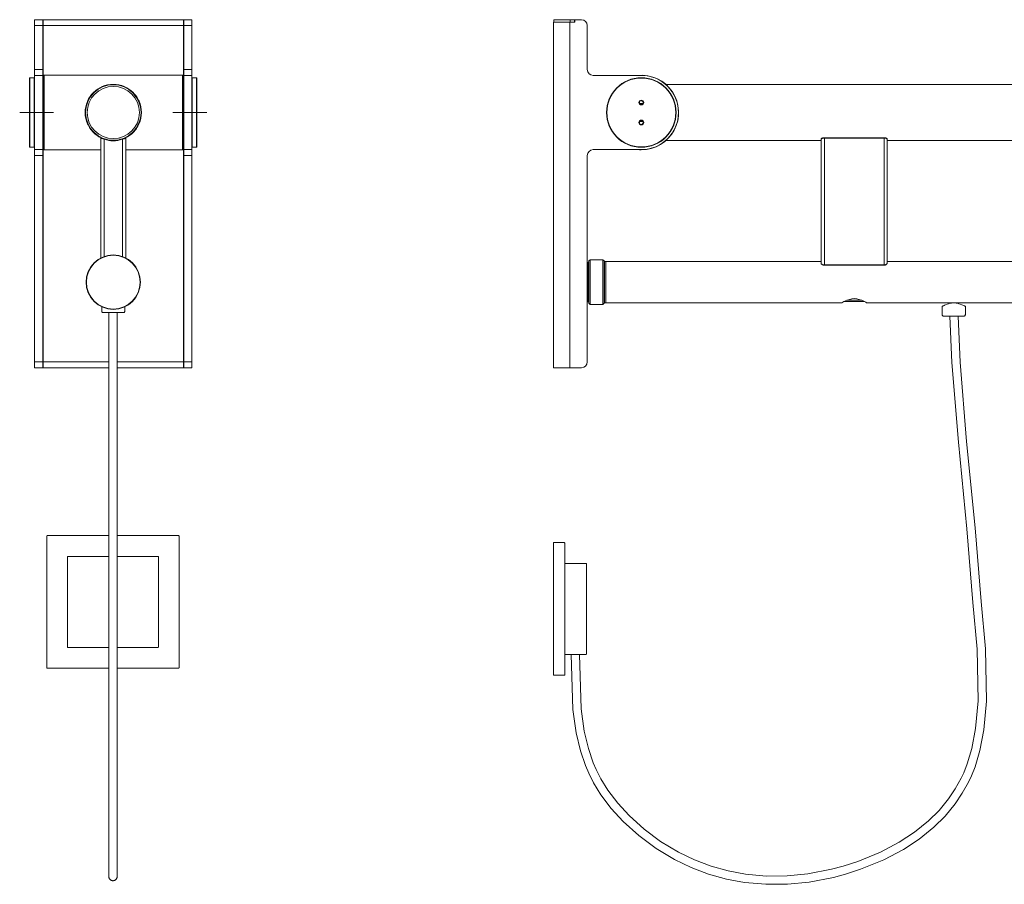
# Model space of a CAD drawing. Extents: x -1874 to -790, y -3087 to -1649.
# Drawn here: x -1874 to -1280, y -2171 to -1649 of the extents above; entities that cross this region are included whole.
import ezdxf

# ---------------------------------------------------------------- set-up
doc = ezdxf.new("R2010")
doc.units = 0
doc.header["$MEASUREMENT"] = 0
doc.linetypes.add('CUSTOM', pattern=[0])
doc.linetypes.add('STANDARD', pattern=[0])
doc.layers.add('HEWI', color=7, linetype='CONTINUOUS', lineweight=9)

msp = doc.modelspace()

# ---------------------------------------------------------------- linework, layer by layer
at = {"layer": 'HEWI'}
for p, q in [((-1860.01, -1649.44), (-1865.01, -1649.44)), ((-1865.01, -1649.44), (-1865.01, -1652.94)), ((-1859.81, -1649.44), (-1860.01, -1649.44)), ((-1860.01, -1652.94), (-1860.01, -1649.44)), ((-1859.81, -1650.94), (-1860.01, -1650.94)), ((-1775.21, -1649.44), (-1859.81, -1649.44)), ((-1859.81, -1649.44), (-1859.81, -1652.94)), ((-1775.21, -1649.44), (-1775.21, -1652.94)), ((-1775.21, -1649.44), (-1775.01, -1649.44)), ((-1775.21, -1650.94), (-1775.01, -1650.94)), ((-1770.01, -1649.44), (-1775.01, -1649.44)), ((-1775.01, -1649.44), (-1775.01, -1652.94)), ((-1770.01, -1652.94), (-1770.01, -1649.44)), ((-1551.89, -1859.44), (-1551.89, -1650.94)), ((-1551.89, -1650.94), (-1541.89, -1650.94)), ((-1551.69, -1650.94), (-1551.69, -1649.44)), ((-1551.69, -1649.44), (-1541.69, -1649.44)), ((-1541.69, -1650.94), (-1541.89, -1650.94)), ((-1541.89, -1650.94), (-1538.89, -1650.94)), ((-1541.89, -1650.94), (-1541.89, -1859.44)), ((-1541.69, -1649.44), (-1539.09, -1649.44)), ((-1541.69, -1649.44), (-1541.69, -1650.94)), ((-1541.69, -1650.94), (-1539.09, -1650.94)), ((-1538.89, -1649.44), (-1539.09, -1649.44)), ((-1539.09, -1649.44), (-1539.09, -1650.94)), ((-1538.89, -1649.44), (-1534.89, -1649.44)), ((-1538.89, -1650.94), (-1538.89, -1649.44)), ((-1865.01, -1652.94), (-1860.01, -1652.94)), ((-1865.01, -1679.54), (-1865.01, -1652.94)), ((-1860.01, -1679.54), (-1860.01, -1652.94)), ((-1859.81, -1652.94), (-1775.21, -1652.94)), ((-1859.81, -1652.94), (-1859.81, -1684.74)), ((-1775.21, -1652.94), (-1775.21, -1684.74)), ((-1775.01, -1652.94), (-1770.01, -1652.94)), ((-1775.01, -1652.94), (-1775.01, -1679.54)), ((-1770.01, -1652.94), (-1770.01, -1679.54)), ((-1531.39, -1652.94), (-1531.39, -1679.54)), ((-1860.01, -1679.54), (-1865.01, -1679.54)), ((-1865.01, -1679.54), (-1865.01, -1683.04)), ((-1860.01, -1683.04), (-1860.01, -1679.54)), ((-1770.01, -1679.54), (-1775.01, -1679.54)), ((-1775.01, -1679.54), (-1775.01, -1683.04)), ((-1770.01, -1683.04), (-1770.01, -1679.54)), ((-1868.01, -1684.64), (-1867.81, -1684.44)), ((-1868.01, -1684.64), (-1868.01, -1726.24)), ((-1867.81, -1684.44), (-1865.21, -1684.44)), ((-1867.81, -1705.44), (-1867.81, -1684.44)), ((-1865.21, -1684.44), (-1865.01, -1684.64)), ((-1865.21, -1726.44), (-1865.21, -1684.44)), ((-1860.01, -1683.04), (-1865.01, -1683.04)), ((-1865.01, -1683.04), (-1865.01, -1727.84)), ((-1860.01, -1727.84), (-1860.01, -1683.04)), ((-1860.01, -1684.94), (-1859.51, -1684.44)), ((-1859.51, -1683.24), (-1859.51, -1727.64)), ((-1859.21, -1682.94), (-1775.81, -1682.94)), ((-1859.21, -1682.94), (-1859.21, -1705.44)), ((-1775.81, -1727.94), (-1775.81, -1682.94)), ((-1775.51, -1705.44), (-1775.51, -1683.24)), ((-1775.51, -1684.44), (-1775.01, -1684.94)), ((-1770.01, -1683.04), (-1775.01, -1683.04)), ((-1775.01, -1683.04), (-1775.01, -1727.84)), ((-1770.01, -1727.84), (-1770.01, -1683.04)), ((-1770.01, -1684.64), (-1769.81, -1684.44)), ((-1769.81, -1684.44), (-1767.21, -1684.44)), ((-1769.81, -1705.44), (-1769.81, -1684.44)), ((-1767.21, -1684.44), (-1767.01, -1684.64)), ((-1767.21, -1726.44), (-1767.21, -1684.44)), ((-1767.01, -1684.64), (-1767.01, -1705.44)), ((-1527.89, -1683.04), (-1498.79, -1683.04)), ((-792.79, -1688.59), (-1483.87, -1688.59)), ((-1867.81, -1726.44), (-1867.81, -1705.44)), ((-1859.21, -1705.44), (-1859.21, -1727.94)), ((-1834.22, -1703.24), (-1834.33, -1703.24)), ((-1800.68, -1703.24), (-1800.81, -1703.24)), ((-1775.51, -1727.64), (-1775.51, -1705.44)), ((-1769.81, -1726.44), (-1769.81, -1705.44)), ((-1767.01, -1705.44), (-1767.01, -1726.24)), ((-1825.01, -1720.84), (-1825.01, -1793.21)), ((-1822.95, -1721.38), (-1823.01, -1721.57)), ((-1823.01, -1792.34), (-1823.01, -1721.57)), ((-1821.51, -1721.74), (-1821.51, -1721.31)), ((-1821.51, -1721.74), (-1821.51, -1721.31)), ((-1813.51, -1721.74), (-1813.51, -1721.31)), ((-1813.51, -1721.74), (-1813.51, -1721.31)), ((-1812.08, -1721.38), (-1812.01, -1721.57)), ((-1812.01, -1721.57), (-1812.01, -1792.34)), ((-1810.01, -1793.21), (-1810.01, -1720.84)), ((-1483.88, -1722.29), (-1390.29, -1722.29)), ((-1390.29, -1796.34), (-1390.29, -1721.57)), ((-1352.29, -1720.64), (-1388.29, -1720.64)), ((-1388.29, -1720.64), (-1388.29, -1720.84)), ((-1352.29, -1720.84), (-1388.29, -1720.84)), ((-1388.29, -1720.84), (-1388.29, -1797.39)), ((-1352.29, -1720.64), (-1352.29, -1720.84)), ((-1352.29, -1797.39), (-1352.29, -1720.84)), ((-1350.29, -1721.57), (-1350.29, -1796.34)), ((-1350.28, -1722.29), (-911.29, -1722.29)), ((-1867.81, -1726.44), (-1868.01, -1726.24)), ((-1865.21, -1726.44), (-1867.81, -1726.44)), ((-1865.01, -1726.24), (-1865.21, -1726.44)), ((-1865.01, -1727.84), (-1860.01, -1727.84)), ((-1865.01, -1727.84), (-1865.01, -1731.34)), ((-1859.51, -1726.44), (-1860.01, -1725.94)), ((-1860.01, -1731.34), (-1860.01, -1727.84)), ((-1859.81, -1726.14), (-1859.81, -1855.94)), ((-1825.01, -1727.94), (-1859.21, -1727.94)), ((-1775.81, -1727.94), (-1810.01, -1727.94)), ((-1775.01, -1725.94), (-1775.51, -1726.44)), ((-1775.21, -1726.14), (-1775.21, -1855.94)), ((-1775.01, -1727.84), (-1770.01, -1727.84)), ((-1775.01, -1727.84), (-1775.01, -1731.34)), ((-1769.81, -1726.44), (-1770.01, -1726.24)), ((-1770.01, -1731.34), (-1770.01, -1727.84)), ((-1767.21, -1726.44), (-1769.81, -1726.44)), ((-1767.01, -1726.24), (-1767.21, -1726.44)), ((-1527.89, -1727.84), (-1498.79, -1727.84)), ((-1865.01, -1731.34), (-1860.01, -1731.34)), ((-1865.01, -1855.94), (-1865.01, -1731.34)), ((-1860.01, -1855.94), (-1860.01, -1731.34)), ((-1775.01, -1731.34), (-1770.01, -1731.34)), ((-1775.01, -1731.34), (-1775.01, -1855.94)), ((-1770.01, -1731.34), (-1770.01, -1855.94)), ((-1531.39, -1731.34), (-1531.39, -1855.94)), ((-1529.69, -1794.24), (-1530.39, -1794.94)), ((-1521.99, -1794.24), (-1529.69, -1794.24)), ((-1529.69, -1821.24), (-1529.69, -1794.24)), ((-1521.29, -1794.94), (-1521.99, -1794.24)), ((-1521.99, -1807.74), (-1521.99, -1794.24)), ((-1530.39, -1795.74), (-1530.89, -1795.74)), ((-1530.89, -1819.74), (-1530.89, -1795.74)), ((-1530.39, -1794.94), (-1530.39, -1807.74)), ((-1521.29, -1794.94), (-1521.29, -1820.54)), ((-1521.09, -1795.39), (-1521.29, -1795.59)), ((-1520.29, -1795.39), (-1521.09, -1795.39)), ((-1521.09, -1795.39), (-1521.09, -1820.19)), ((-1390.29, -1795.29), (-1520.29, -1795.29)), ((-1520.29, -1820.29), (-1520.29, -1795.29)), ((-1388.29, -1797.39), (-1352.29, -1797.39)), ((-1388.29, -1797.59), (-1388.29, -1797.39)), ((-1388.29, -1797.59), (-1352.29, -1797.59)), ((-1352.29, -1797.59), (-1352.29, -1797.39)), ((-911.3, -1795.29), (-1350.29, -1795.29)), ((-1530.39, -1807.74), (-1530.39, -1820.54)), ((-1521.99, -1821.24), (-1521.99, -1807.74)), ((-1530.89, -1819.74), (-1530.39, -1819.74)), ((-1530.39, -1820.54), (-1529.69, -1821.24)), ((-1529.69, -1821.24), (-1521.99, -1821.24)), ((-1521.99, -1821.24), (-1521.29, -1820.54)), ((-1521.29, -1819.99), (-1521.09, -1820.19)), ((-1521.09, -1820.19), (-1520.29, -1820.19)), ((-1520.29, -1820.29), (-1377.84, -1820.29)), ((-1377.84, -1820.29), (-1377.84, -1820.29)), ((-1364.59, -1819.54), (-1375.99, -1819.54)), ((-1365.78, -1818.74), (-1374.77, -1818.74)), ((-1362.77, -1820.29), (-901.29, -1820.29)), ((-1860.01, -1855.94), (-1865.01, -1855.94)), ((-1865.01, -1855.94), (-1865.01, -1859.44)), ((-1865.01, -1859.44), (-1860.01, -1859.44)), ((-1860.01, -1859.44), (-1860.01, -1855.94)), ((-1860.01, -1859.44), (-1859.81, -1859.44)), ((-1820.22, -1855.94), (-1859.81, -1855.94)), ((-1859.81, -1859.44), (-1859.81, -1855.94)), ((-1859.81, -1859.44), (-1820.22, -1859.44)), ((-1775.21, -1855.94), (-1815.22, -1855.94)), ((-1815.22, -1859.44), (-1775.21, -1859.44)), ((-1775.21, -1859.44), (-1775.21, -1855.94)), ((-1775.21, -1859.44), (-1775.01, -1859.44)), ((-1770.01, -1855.94), (-1775.01, -1855.94)), ((-1775.01, -1855.94), (-1775.01, -1859.44)), ((-1775.01, -1859.44), (-1770.01, -1859.44)), ((-1770.01, -1859.44), (-1770.01, -1855.94)), ((-1551.89, -1859.44), (-1541.89, -1859.44)), ((-1541.89, -1859.44), (-1534.89, -1859.44))]:
    msp.add_line(p, q, dxfattribs=at)
at = {"layer": 'HEWI', "color": 7, "linetype": 'STANDARD'}
for p, q in [((-1541.07, -2032.52), (-1541.13, -2032.52)), ((-1541.13, -2032.52), (-1541.04, -2032.52)), ((-1541.04, -2032.52), (-1540.22, -2032.49)), ((-1541.04, -2032.52), (-1540.86, -2032.51)), ((-1540.74, -2032.51), (-1540.99, -2032.52)), ((-1540.86, -2032.51), (-1540.74, -2032.51)), ((-1539.74, -2032.48), (-1540.12, -2032.49)), ((-1539.05, -2032.45), (-1539.51, -2032.47)), ((-1539.36, -2032.46), (-1539.42, -2032.47)), ((-1539.36, -2032.46), (-1539.4, -2032.46)), ((-1539.3, -2032.46), (-1539.36, -2032.46))]:
    msp.add_line(p, q, dxfattribs=at)
at = {"layer": 'HEWI', "color": 18, "linetype": 'CUSTOM', "lineweight": 9, "true_color": 0x000000}
for points in [[(-1824.52, -1822.62), (-1824.52, -1825.19), (-1824.5, -1825.39), (-1824.44, -1825.57), (-1824.35, -1825.75), (-1824.23, -1825.9), (-1824.08, -1826.02), (-1823.9, -1826.11), (-1823.72, -1826.17), (-1823.52, -1826.19), (-1823.41, -1826.19), (-1823.06, -1826.19), (-1822.51, -1826.19), (-1821.76, -1826.19), (-1820.85, -1826.19), (-1819.82, -1826.19), (-1818.69, -1826.19), (-1817.52, -1826.19), (-1816.35, -1826.19), (-1815.22, -1826.19), (-1814.19, -1826.19), (-1813.28, -1826.19), (-1812.53, -1826.19), (-1811.98, -1826.19), (-1811.64, -1826.19), (-1811.52, -1826.19), (-1811.33, -1826.17), (-1811.14, -1826.11), (-1810.96, -1826.02), (-1810.81, -1825.9), (-1810.69, -1825.75), (-1810.6, -1825.57), (-1810.54, -1825.39), (-1810.52, -1825.19), (-1810.52, -1822.63)], [(-1820.22, -1826.19), (-1820.22, -1854.02), (-1820.22, -1902.01), (-1820.22, -1954.15), (-1820.22, -1998.59), (-1820.22, -2026.89), (-1820.22, -2058.33), (-1820.22, -2075.3), (-1820.22, -2087.53), (-1820.22, -2097.14), (-1820.22, -2102.59), (-1820.22, -2106.07), (-1820.22, -2112.71), (-1820.22, -2118.92), (-1820.22, -2126.08), (-1820.22, -2132.59), (-1820.22, -2139.59), (-1820.22, -2145.72), (-1820.22, -2151.84), (-1820.22, -2157.52), (-1820.22, -2160.39), (-1820.22, -2162.31), (-1820.22, -2165.1), (-1820.22, -2166.34), (-1820.22, -2166.42), (-1820.21, -2166.67), (-1820.19, -2166.83), (-1820.14, -2167.06), (-1820.07, -2167.28), (-1819.98, -2167.5), (-1819.87, -2167.7), (-1819.74, -2167.9), (-1819.6, -2168.08), (-1819.44, -2168.24), (-1819.26, -2168.39), (-1819.08, -2168.53), (-1818.87, -2168.64), (-1818.66, -2168.74), (-1818.44, -2168.82), (-1818.21, -2168.87), (-1817.97, -2168.91), (-1817.72, -2168.92), (-1817.48, -2168.91), (-1817.32, -2168.89), (-1817.08, -2168.84), (-1816.86, -2168.77), (-1816.64, -2168.68), (-1816.44, -2168.57), (-1816.25, -2168.44), (-1816.07, -2168.29), (-1815.9, -2168.13), (-1815.75, -2167.96), (-1815.62, -2167.77), (-1815.5, -2167.57), (-1815.41, -2167.36), (-1815.33, -2167.14), (-1815.27, -2166.9), (-1815.24, -2166.67), (-1815.22, -2166.42), (-1815.22, -2166.34), (-1815.22, -2165.1), (-1815.22, -2162.31), (-1815.22, -2160.39), (-1815.22, -2157.52), (-1815.22, -2151.84), (-1815.22, -2145.72), (-1815.22, -2139.59), (-1815.22, -2132.59), (-1815.22, -2126.08), (-1815.22, -2118.92), (-1815.22, -2112.71), (-1815.22, -2106.07), (-1815.22, -2102.59), (-1815.22, -2097.14), (-1815.22, -2087.53), (-1815.22, -2075.3), (-1815.22, -2058.33), (-1815.22, -2026.89), (-1815.22, -1998.59), (-1815.22, -1954.15), (-1815.22, -1902.01), (-1815.22, -1854.02), (-1815.22, -1826.19)], [(-1820.22, -1960.71), (-1857.22, -1960.71), (-1857.35, -1960.73), (-1857.47, -1960.78), (-1857.58, -1960.86), (-1857.66, -1960.96), (-1857.71, -1961.08), (-1857.72, -1961.21), (-1857.72, -2040.21), (-1857.71, -2040.34), (-1857.66, -2040.46), (-1857.58, -2040.57), (-1857.47, -2040.65), (-1857.35, -2040.7), (-1857.22, -2040.71), (-1820.22, -2040.71)], [(-1815.22, -2040.71), (-1778.22, -2040.71), (-1778.1, -2040.7), (-1777.97, -2040.65), (-1777.87, -2040.57), (-1777.79, -2040.46), (-1777.74, -2040.34), (-1777.72, -2040.21), (-1777.72, -1961.21), (-1777.74, -1961.08), (-1777.79, -1960.96), (-1777.87, -1960.86), (-1777.97, -1960.78), (-1778.1, -1960.73), (-1778.22, -1960.71), (-1815.22, -1960.71)], [(-1820.22, -1973.21), (-1844.72, -1973.21), (-1844.85, -1973.23), (-1844.97, -1973.28), (-1845.08, -1973.36), (-1845.16, -1973.46), (-1845.21, -1973.58), (-1845.22, -1973.71), (-1845.22, -2027.71), (-1845.21, -2027.84), (-1845.16, -2027.96), (-1845.08, -2028.07), (-1844.97, -2028.15), (-1844.85, -2028.2), (-1844.72, -2028.21), (-1820.22, -2028.21)], [(-1815.22, -2028.21), (-1790.72, -2028.21), (-1790.6, -2028.2), (-1790.47, -2028.15), (-1790.37, -2028.07), (-1790.29, -2027.96), (-1790.24, -2027.84), (-1790.22, -2027.71), (-1790.22, -1973.71), (-1790.24, -1973.58), (-1790.29, -1973.46), (-1790.37, -1973.36), (-1790.47, -1973.28), (-1790.6, -1973.23), (-1790.72, -1973.21), (-1815.22, -1973.21)]]:
    msp.add_lwpolyline(points, dxfattribs=at)
at = {"layer": 'HEWI', "color": 7, "linetype": 'STANDARD'}
for points in [[(-1303.19, -1822.49), (-1303.32, -1822.37), (-1303.56, -1822.3), (-1303.72, -1822.16), (-1304.37, -1821.84), (-1304.68, -1821.74), (-1305.24, -1821.42), (-1306.3, -1821.01), (-1307.09, -1820.82), (-1307.51, -1820.66), (-1308.82, -1820.38), (-1310.19, -1820.29), (-1311.55, -1820.38), (-1312.87, -1820.66), (-1313.29, -1820.82), (-1314.08, -1821.01), (-1315.14, -1821.42), (-1315.7, -1821.74), (-1316.01, -1821.84), (-1316.66, -1822.16), (-1316.81, -1822.3), (-1317.05, -1822.37), (-1317.19, -1822.49), (-1317.19, -1827.36), (-1317.17, -1827.55), (-1317.11, -1827.74), (-1317.02, -1827.91), (-1316.9, -1828.06), (-1316.74, -1828.19), (-1316.57, -1828.28), (-1316.38, -1828.34), (-1316.19, -1828.36), (-1316.07, -1828.36), (-1315.73, -1828.36), (-1315.18, -1828.36), (-1314.43, -1828.36), (-1313.52, -1828.36), (-1312.48, -1828.36), (-1311.36, -1828.36), (-1310.19, -1828.36), (-1309.02, -1828.36), (-1307.89, -1828.36), (-1306.85, -1828.36), (-1305.95, -1828.36), (-1305.2, -1828.36), (-1304.64, -1828.36), (-1304.3, -1828.36), (-1304.19, -1828.36), (-1303.99, -1828.34), (-1303.81, -1828.28), (-1303.63, -1828.19), (-1303.48, -1828.06), (-1303.36, -1827.91), (-1303.26, -1827.74), (-1303.21, -1827.55), (-1303.19, -1827.36)], [(-1544.89, -2044.44), (-1544.91, -2044.57), (-1544.96, -2044.69), (-1545.04, -2044.79), (-1545.14, -2044.87), (-1545.26, -2044.92), (-1545.39, -2044.94), (-1551.89, -2044.94), (-1551.89, -2044.92), (-1551.89, -2044.87), (-1551.89, -2044.79), (-1551.89, -2044.69), (-1551.89, -2044.57), (-1551.89, -2044.44), (-1551.89, -1965.44), (-1551.89, -1965.31), (-1551.89, -1965.19), (-1551.89, -1965.09), (-1551.89, -1965.01), (-1551.89, -1964.96), (-1551.89, -1964.94), (-1545.39, -1964.94), (-1545.26, -1964.96), (-1545.14, -1965.01), (-1545.04, -1965.09), (-1544.96, -1965.19), (-1544.91, -1965.31), (-1544.89, -1965.44)], [(-1541.13, -2032.52), (-1541.09, -2032.52)], [(-1540.23, -2032.49), (-1540.18, -2032.49)]]:
    msp.add_lwpolyline(points, close=True, dxfattribs=at)
for points in [[(-1307.59, -1828.36), (-1306.4, -1856.03), (-1302.42, -1903.95), (-1297.24, -1956.09), (-1293.62, -2000.54), (-1291.07, -2028.92), (-1290.52, -2060.58), (-1292.05, -2077.81), (-1294.41, -2090.28), (-1297.34, -2100.13), (-1299.57, -2105.74), (-1301.26, -2109.37), (-1305.03, -2116.18), (-1309.34, -2122.58), (-1315.4, -2129.93), (-1322.15, -2136.62), (-1331, -2143.78), (-1340.55, -2150.05), (-1352.36, -2156.27), (-1366.45, -2162.03), (-1375.5, -2164.96), (-1382.84, -2166.91), (-1397.57, -2169.74), (-1410.58, -2171.01), (-1423.59, -2171.09), (-1436.49, -2169.93), (-1447.42, -2167.92), (-1458.15, -2164.94), (-1468.62, -2160.97), (-1478.73, -2156.1), (-1489.91, -2149.39), (-1500.3, -2141.71), (-1509.71, -2133.2), (-1516.9, -2125.34), (-1523.15, -2117.06), (-1527.56, -2109.88), (-1530.54, -2104.01), (-1532.48, -2099.5), (-1535.58, -2090.46), (-1538.13, -2079.68), (-1540.06, -2065.61), (-1541.14, -2032.52), (-1541.13, -2032.52)], [(-1536.14, -2032.44), (-1535.07, -2065.19), (-1533.21, -2078.77), (-1530.77, -2089.07), (-1527.81, -2097.71), (-1526.01, -2101.89), (-1523.2, -2107.44), (-1519.02, -2114.24), (-1513.05, -2122.14), (-1506.18, -2129.65), (-1497.13, -2137.84), (-1487.13, -2145.23), (-1476.35, -2151.69), (-1466.65, -2156.38), (-1456.59, -2160.18), (-1446.29, -2163.05), (-1435.81, -2164.97), (-1423.38, -2166.08), (-1410.84, -2166.01), (-1398.28, -2164.79), (-1383.95, -2162.04), (-1376.91, -2160.16), (-1368.17, -2157.34), (-1354.48, -2151.74), (-1343.09, -2145.73), (-1333.95, -2139.73), (-1325.49, -2132.89), (-1319.1, -2126.56), (-1313.35, -2119.59), (-1309.29, -2113.57), (-1305.72, -2107.11), (-1304.16, -2103.76), (-1302.06, -2098.49), (-1299.28, -2089.1), (-1297.01, -2077.12), (-1295.52, -2060.4), (-1296.06, -2029.19), (-1298.6, -2000.97), (-1302.22, -1956.54), (-1307.4, -1904.4), (-1311.39, -1856.34), (-1312.59, -1828.36)], [(-1544.89, -2032.44), (-1532.39, -2032.44), (-1532.26, -2032.42), (-1532.14, -2032.37), (-1532.04, -2032.29), (-1531.96, -2032.19), (-1531.91, -2032.07), (-1531.89, -2031.94), (-1531.89, -1977.94), (-1531.91, -1977.81), (-1531.96, -1977.69), (-1532.04, -1977.59), (-1532.14, -1977.51), (-1532.26, -1977.46), (-1532.39, -1977.44), (-1544.89, -1977.44)], [(-1541.04, -2032.52), (-1540.96, -2032.52), (-1540.86, -2032.51)], [(-1540.74, -2032.51), (-1540.61, -2032.51), (-1540.46, -2032.5), (-1540.3, -2032.49), (-1540.12, -2032.49)], [(-1540.12, -2032.49), (-1539.92, -2032.48), (-1539.72, -2032.48), (-1539.51, -2032.47)], [(-1539.51, -2032.47), (-1539.28, -2032.46), (-1539.05, -2032.45)], [(-1539.05, -2032.45), (-1538.89, -2032.45), (-1538.64, -2032.44)]]:
    msp.add_lwpolyline(points, dxfattribs=at)
at = {"layer": 'HEWI', "extrusion": (0, 0, -1)}
for centre, radius in [((1498.79, -1705.44), 21), ((1817.51, -1705.44), 16.85), ((1817.51, -1705.44), 16.75), ((1498.79, -1699.44), 1.45), ((1498.79, -1711.44), 1.45), ((1817.52, -1807.79), 16.4)]:
    msp.add_circle(centre, radius, dxfattribs=at)
at = {"layer": 'HEWI'}
for centre, radius in [((-1498.79, -1705.44), 20.8), ((-1817.51, -1705.44), 15.75), ((-1498.79, -1699.44), 1.15), ((-1498.79, -1711.44), 1.15), ((-1817.52, -1807.79), 16.2)]:
    msp.add_circle(centre, radius, dxfattribs=at)
for centre, radius, start, end in [((-1534.89, -1652.94), 3.5, 0, 90), ((-1859.21, -1683.24), 0.3, 90, 180), ((-1775.81, -1683.24), 0.3, 0, 90), ((-1498.79, -1705.44), 22.4, 270, 90), ((-1498.79, -1705.44), 5.5, 78.55876, 101.44688), ((-1498.79, -1705.44), 5.1, 82.58062, 97.42499), ((-1498.79, -1705.44), 5.5, 258.55313, 281.44125), ((-1498.79, -1705.44), 5.1, 262.575, 277.41937), ((-1859.21, -1727.64), 0.3, 180, 270), ((-1775.81, -1727.64), 0.3, 270, 0), ((-1530.89, -1796.24), 0.5, 90, 180), ((-1530.89, -1819.24), 0.5, 180, 270), ((-1375.99, -1818.74), 0.8, 245.01661, 270), ((-1364.59, -1818.74), 0.8, 270, 295.64301), ((-1534.89, -1855.94), 3.5, 270, 0)]:
    msp.add_arc(centre, radius, start, end, dxfattribs=at)
at = {"layer": 'HEWI', "extrusion": (1e-16, 0, -1)}
for centre, start, end in [((1527.89, -1679.54), 270, 0), ((1527.89, -1731.34), 0, 90)]:
    msp.add_arc(centre, 3.5, start, end, dxfattribs=at)
at = {"layer": 'HEWI', "extrusion": (0, 0, -1)}
for centre, radius, start, end in [((1498.79, -1705.44), 22.5, 84.6, 270), ((1498.79, -1705.44), 4.89, 86.7825, 93.22314), ((1498.79, -1705.44), 4.89, 266.77688, 273.21752), ((1824.81, -1720.84), 0.2, 0, 115.35037), ((1817.51, -1705.44), 17.05, 251.18094, 288.81906), ((1810.21, -1720.84), 0.2, 64.64963, 180), ((1498.79, -1705.44), 22.5, 270, 275.4)]:
    msp.add_arc(centre, radius, start, end, dxfattribs=at)
at = {"layer": 'HEWI'}
for centre, start_param, end_param in [((-1390.09, -1796.34), 0, 0.65993), ((-1350.49, -1796.34), 2.514699, 3.141593)]:
    msp.add_ellipse(centre, major_axis=(-0.2, 0), ratio=0.90136, start_param=start_param, end_param=end_param, dxfattribs=at)
for points, degree, knots in [([(-1824.93, -1720.73), (-1826.62, -1719.91), (-1828.13, -1718.84), (-1830.96, -1716.06), (-1832.22, -1714.25), (-1834, -1710.14), (-1834.51, -1707.82), (-1834.52, -1703.16), (-1834.03, -1700.82), (-1832.26, -1696.68), (-1831, -1694.86), (-1827.97, -1691.87), (-1826.2, -1690.66), (-1822.2, -1688.95), (-1819.88, -1688.44), (-1817.53, -1688.44), (-1817.52, -1688.44), (-1817.51, -1688.44)], 3, [0, 0, 0, 0, 0.126155, 0.126155, 0.27171, 0.27171, 0.417265, 0.417265, 0.56282, 0.56282, 0.708375, 0.708375, 0.85393, 0.85393, 0.999485, 0.999485, 1, 1, 1, 1]), ([(-1817.51, -1688.44), (-1815.18, -1688.44), (-1812.9, -1688.93), (-1808.87, -1690.63), (-1807.1, -1691.83), (-1804.06, -1694.83), (-1802.81, -1696.61), (-1801.02, -1700.75), (-1800.51, -1703.08), (-1800.51, -1705.44)], 3, [0, 0, 0, 0, 0.249336, 0.249336, 0.499558, 0.499558, 0.749779, 0.749779, 1, 1, 1, 1]), ([(-1874.01, -1705.44), (-1870.01, -1705.44), (-1859.01, -1705.44)], 1, [0, 0, 0.266667, 1, 1]), ([(-1866.01, -1705.44), (-1857.51, -1705.44), (-1853.51, -1705.44)], 1, [0, 0, 0.68, 1, 1]), ([(-1800.51, -1705.44), (-1800.51, -1707.79), (-1801.01, -1710.1), (-1802.78, -1714.21), (-1804.04, -1716.02), (-1806.91, -1718.86), (-1808.46, -1719.95), (-1810.2, -1720.78)], 3, [0, 0, 0, 0, 0.345628, 0.345628, 0.691256, 0.691256, 1, 1, 1, 1]), ([(-1769.01, -1705.44), (-1777.51, -1705.44), (-1781.51, -1705.44)], 1, [0, 0, 0.68, 1, 1]), ([(-1761.01, -1705.44), (-1765.01, -1705.44), (-1776.01, -1705.44)], 1, [0, 0, 0.266667, 1, 1]), ([(-1825.01, -1720.84), (-1825.01, -1720.84), (-1824.98, -1720.86), (-1824.85, -1720.91), (-1824.76, -1720.95), (-1824.52, -1721.05), (-1824.37, -1721.11), (-1824.02, -1721.24), (-1823.81, -1721.31), (-1823.41, -1721.45), (-1823.21, -1721.51), (-1823.01, -1721.57)], 3, [0, 0, 0, 0, 0.194555, 0.194555, 0.387895, 0.387895, 0.589237, 0.589237, 0.808035, 0.808035, 1, 1, 1, 1]), ([(-1812.01, -1721.57), (-1811.78, -1721.5), (-1811.54, -1721.42), (-1811.09, -1721.27), (-1810.88, -1721.19), (-1810.52, -1721.05), (-1810.37, -1720.99), (-1810.14, -1720.9), (-1810.07, -1720.87), (-1810.02, -1720.85), (-1810.01, -1720.84), (-1810.01, -1720.84)], 3, [0, 0, 0, 0, 0.232013, 0.232013, 0.464169, 0.464169, 0.695479, 0.695479, 0.911702, 0.911702, 1, 1, 1, 1]), ([(-1388.29, -1720.84), (-1388.5, -1720.84), (-1388.71, -1720.86), (-1389.1, -1720.91), (-1389.29, -1720.95), (-1389.63, -1721.05), (-1389.78, -1721.11), (-1390.04, -1721.24), (-1390.14, -1721.31), (-1390.26, -1721.45), (-1390.29, -1721.51), (-1390.29, -1721.57)], 3, [0, 0, 0, 0, 0.194555, 0.194555, 0.387895, 0.387895, 0.589237, 0.589237, 0.808035, 0.808035, 1, 1, 1, 1]), ([(-1388.56, -1720.67), (-1388.69, -1720.67), (-1389.03, -1720.69), (-1389.54, -1720.84), (-1389.99, -1721.07), (-1390.26, -1721.31), (-1390.27, -1721.51), (-1390.27, -1721.58)], 3, [0, 0, 0, 0, 0.129585, 0.366098, 0.612296, 0.879313, 1, 1, 1, 1]), ([(-1351.05, -1720.86), (-1351.07, -1720.85), (-1351.23, -1720.77), (-1351.67, -1720.68), (-1352.08, -1720.65), (-1352.29, -1720.65)], 3, [0, 0, 0, 0, 0.069153, 0.548669, 1, 1, 1, 1]), ([(-1351.05, -1720.86), (-1351.07, -1720.85), (-1351.23, -1720.77), (-1351.67, -1720.68), (-1352.08, -1720.65), (-1352.29, -1720.65)], 3, [0, 0, 0, 0, 0.069153, 0.548669, 1, 1, 1, 1]), ([(-1350.29, -1721.57), (-1350.29, -1721.5), (-1350.33, -1721.42), (-1350.5, -1721.27), (-1350.62, -1721.19), (-1350.94, -1721.05), (-1351.13, -1720.99), (-1351.55, -1720.9), (-1351.77, -1720.87), (-1352.1, -1720.85), (-1352.19, -1720.84), (-1352.29, -1720.84)], 3, [0, 0, 0, 0, 0.231864, 0.231864, 0.46387, 0.46387, 0.695031, 0.695031, 0.911114, 0.911114, 1, 1, 1, 1]), ([(-1350.29, -1721.57), (-1350.29, -1721.57), (-1350.27, -1721.48), (-1350.38, -1721.28), (-1350.6, -1721.06), (-1350.88, -1720.92), (-1351.05, -1720.86)], 3, [0, 0, 0, 0, 0.008541, 0.294496, 0.628584, 1, 1, 1, 1]), ([(-1390.29, -1796.34), (-1390.29, -1796.45), (-1390.24, -1796.56), (-1390.06, -1796.8), (-1389.92, -1796.91), (-1389.57, -1797.12), (-1389.36, -1797.22), (-1388.95, -1797.33), (-1388.76, -1797.36), (-1388.48, -1797.39), (-1388.38, -1797.39), (-1388.29, -1797.39)], 3, [0, 0, 0, 0, 0.248102, 0.248102, 0.496385, 0.496385, 0.743854, 0.743854, 0.918188, 0.918188, 1, 1, 1, 1]), ([(-1388.29, -1797.56), (-1388.37, -1797.56), (-1388.46, -1797.55), (-1388.71, -1797.53), (-1388.88, -1797.49), (-1389.25, -1797.38), (-1389.45, -1797.29), (-1389.76, -1797.08), (-1389.88, -1796.97), (-1389.97, -1796.85), (-1389.98, -1796.84), (-1389.99, -1796.83)], 3, [0, 0, 0, 0, 0.105312, 0.105312, 0.330133, 0.330133, 0.650428, 0.650428, 0.972249, 0.972249, 1, 1, 1, 1]), ([(-1352.29, -1797.39), (-1352.09, -1797.39), (-1351.9, -1797.37), (-1351.53, -1797.3), (-1351.35, -1797.25), (-1351.03, -1797.13), (-1350.88, -1797.05), (-1350.62, -1796.88), (-1350.5, -1796.77), (-1350.34, -1796.56), (-1350.29, -1796.44), (-1350.29, -1796.34)], 3, [0, 0, 0, 0, 0.17714, 0.17714, 0.352219, 0.352219, 0.539954, 0.539954, 0.759403, 0.759403, 1, 1, 1, 1]), ([(-1350.6, -1796.83), (-1350.6, -1796.84), (-1350.61, -1796.84), (-1350.68, -1796.95), (-1350.78, -1797.05), (-1351.02, -1797.22), (-1351.16, -1797.3), (-1351.45, -1797.42), (-1351.6, -1797.47), (-1351.93, -1797.54), (-1352.11, -1797.56), (-1352.29, -1797.56)], 3, [0, 0, 0, 0, 0.012771, 0.012771, 0.298714, 0.298714, 0.543208, 0.543208, 0.770583, 0.770583, 1, 1, 1, 1]), ([(-1362.74, -1820.29), (-1362.73, -1820.29), (-1363.59, -1819.73), (-1366.31, -1818.45), (-1368.25, -1817.75), (-1372.31, -1817.74), (-1374.24, -1818.43), (-1376.99, -1819.73), (-1377.84, -1820.29), (-1377.84, -1820.29)], 3, [0, 0, 0, 0, 0.249909, 0.249909, 0.499941, 0.499941, 0.749972, 0.749972, 1, 1, 1, 1])]:
    msp.add_open_spline(points, degree=degree, knots=knots, dxfattribs=at)
for points in [[(-1824.27, -1721.04), (-1824.44, -1720.96), (-1824.61, -1720.88), (-1824.78, -1720.81)], [(-1388.55, -1720.67), (-1388.46, -1720.67), (-1388.38, -1720.66), (-1388.29, -1720.66)]]:
    msp.add_open_spline(points, degree=3, dxfattribs=at)

doc.saveas('drawing.dxf')
